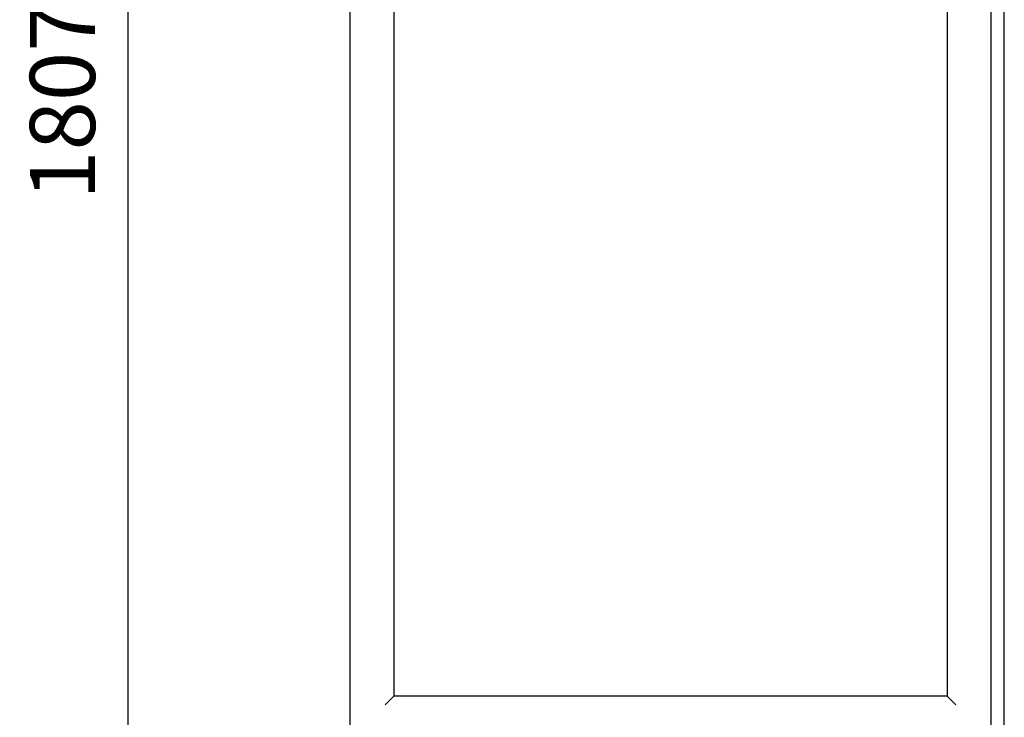
# Model space of a CAD drawing. Units: millimetres. Extents: x 0 to 1546, y -12 to 1079.
# Drawn here: x 1252 to 1298, y 571 to 603 of the extents above; entities that cross this region are included whole.
import ezdxf

# ---------------------------------------------------------------- set-up
doc = ezdxf.new("R2010")
doc.units = ezdxf.units.MM
doc.styles.add('SEACAD_Solid_Edge_ISO', font='seiso.ttf')
doc.dimstyles.new('INFRICO_COT', dxfattribs={"dimtxt": 3, "dimasz": 2.25, "dimexe": 1.5, "dimexo": 2.25, "dimgap": 1.5, "dimtad": 1, "dimdec": 0, "dimlfac": 20, "dimzin": 12, "dimtxsty": 'SEACAD_Solid_Edge_ISO', "dimblk1": '_SE_FILLED', "dimblk2": '_SE_FILLED', "dimsah": 1, "dimcen": 1.5, "dimadec": 1, "dimazin": 0, "dimtfac": 1, "dimtdec": 0, "dimtmove": 0, "dimatfit": 3, "dimfxl": 1, "dimtolj": 1, "dimtzin": 12, "dimarcsym": 0})

# ---------------------------------------------------------------- blocks, each defined once
blk = doc.blocks.new('_SE_FILLED')
at = {"color": 0}
blk.add_line((0, 0), (-1, 0), dxfattribs=at)
blk.add_solid([(0, 0), (-1, -0.1665), (-1, 0.1665), (0, 0)], dxfattribs=at)
blk = doc.blocks.new('*D293')
at = {"color": 0, "lineweight": -2}
for p, q in [((1266.103, 644.333), (1255.758, 644.333)), ((1257.258, 556.231), (1257.258, 642.083)), ((1266.1, 553.981), (1255.758, 553.981))]:
    blk.add_line(p, q, dxfattribs=at)
at = {"layer": 'Defpoints', "color": 0}
for p in [(1257.258, 644.333), (1268.353, 644.333), (1268.35, 553.981)]:
    blk.add_point(p, dxfattribs=at)
at = {"color": 0, "lineweight": -2, "xscale": 2.25, "yscale": 2.25, "zscale": 2.25}
for p, rotation in [((1257.258, 644.333), 90), ((1257.258, 553.981), 270)]:
    blk.add_blockref('_SE_FILLED', p, dxfattribs=dict(at, rotation=rotation))
at = {"color": 0, "insert": (1254.239, 599.157), "char_height": 3, "attachment_point": 5, "rotation": 90, "style": 'SEACAD_Solid_Edge_ISO'}
blk.add_mtext('\\A1;1807', dxfattribs=at)

msp = doc.modelspace()

# ---------------------------------------------------------------- linework, layer by layer
at = {"linetype": 'Continuous'}
for p, q in [((1296.991, 643.242), (1296.991, 569.743)), ((1297.611, 569.516), (1297.611, 643.302)), ((1269.508, 571.759), (1269.508, 641.226)), ((1294.975, 641.226), (1294.975, 571.759)), ((1267.492, 569.743), (1267.492, 610.743)), ((1269.508, 571.759), (1269.496, 571.747)), ((1294.975, 571.759), (1269.508, 571.759)), ((1294.975, 571.759), (1294.987, 571.747)), ((1269.106, 571.357), (1269.103, 571.354)), ((1269.496, 571.747), (1269.106, 571.357)), ((1294.987, 571.747), (1295.377, 571.357)), ((1295.377, 571.357), (1295.38, 571.354))]:
    msp.add_line(p, q, dxfattribs=at)

# ---------------------------------------------------------------- dimensions: what is measured, and where the dimension line sits
dim = msp.add_linear_dim(base=(1257.258, 644.333), p1=(1268.35, 553.981), p2=(1268.353, 644.333), angle=90, dimstyle='INFRICO_COT')
dim.commit()
dim.dimension.update_dxf_attribs({"geometry": '*D293', "text_midpoint": (1254.239, 599.157)})

doc.saveas('drawing.dxf')
